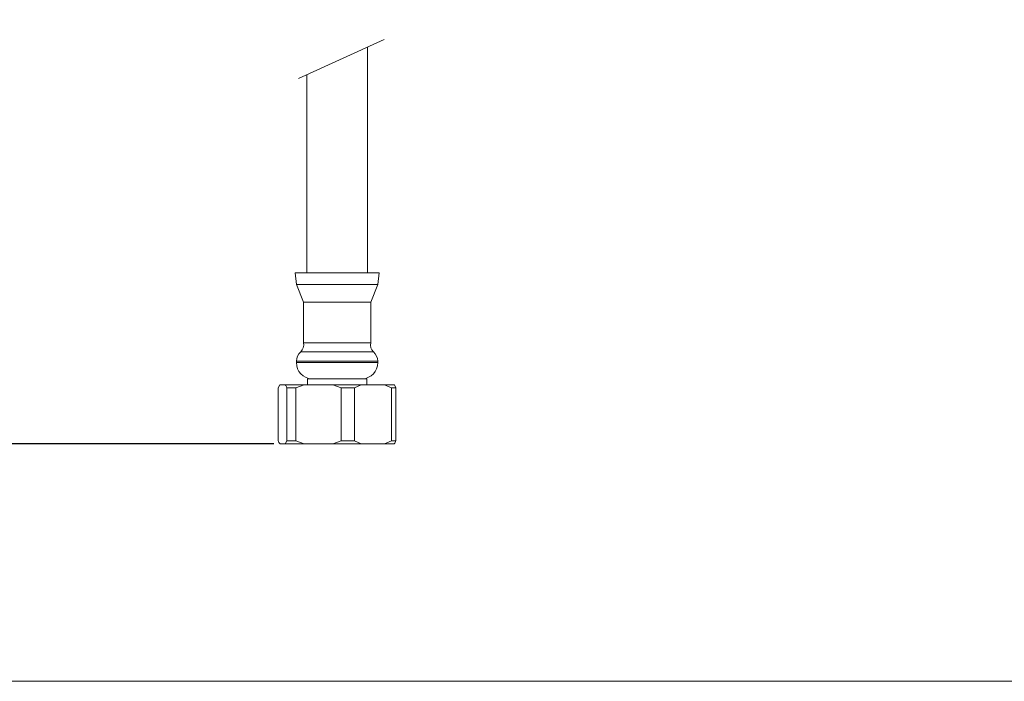
# Model space of a CAD drawing. Units: millimetres. Extents: x 1868.8 to 1925, y 2103.8 to 2168.1.
# Drawn here: x 1885.5 to 1902.2, y 2103.8 to 2115 of the extents above; entities that cross this region are included whole.
import ezdxf

# ---------------------------------------------------------------- set-up
doc = ezdxf.new("R2010")
doc.units = ezdxf.units.MM
doc.layers.add('cotas', color=253, linetype='Continuous', lineweight=5)
doc.layers.add('cuerpo', color=7, linetype='Continuous', lineweight=5)
doc.styles.add('ARIAL', font='arial.ttf')
doc.dimstyles.new('RS__E1_10_', dxfattribs={"dimtxt": 1.5, "dimasz": 0.7, "dimexe": 0.5, "dimexo": 1, "dimgap": 1, "dimtad": 0, "dimtih": 1, "dimtoh": 1, "dimdec": 0, "dimlfac": 10, "dimdsep": 46, "dimtxsty": 'ARIAL', "dimcen": 0, "dimclrd": 256, "dimclre": 256, "dimclrt": 256, "dimadec": 0, "dimazin": 0, "dimtfac": 1, "dimtdec": 0, "dimtofl": 0, "dimtmove": 0, "dimatfit": 3, "dimfxl": 1, "dimarcsym": 0})

# ---------------------------------------------------------------- blocks, each defined once
blk = doc.blocks.new('*D10')
at = {"layer": 'cotas', "lineweight": -2, "transparency": 16777216}
for p, q in [((1887.562, 2129.005), (1880.603, 2129.005)), ((1881.103, 2128.305), (1881.103, 2123.354)), ((1881.103, 2108.487), (1881.103, 2113.438)), ((1889.803, 2107.787), (1880.603, 2107.787))]:
    blk.add_line(p, q, dxfattribs=at)
at = {"layer": 'cotas', "transparency": 16777216}
for points in [[(1880.987, 2128.305), (1881.22, 2128.305), (1881.103, 2129.005)], [(1880.987, 2108.487), (1881.22, 2108.487), (1881.103, 2107.787)]]:
    blk.add_solid(points, dxfattribs=at)
at = {"layer": 'Defpoints', "color": 0, "transparency": 16777216}
for p in [(1888.562, 2129.005), (1881.103, 2107.787), (1890.803, 2107.787)]:
    blk.add_point(p, dxfattribs=at)
at = {"layer": 'cotas', "transparency": 16777216, "insert": (1881.103, 2118.396), "char_height": 1.5, "attachment_point": 5, "rotation": 90, "style": 'ARIAL'}
blk.add_mtext('mín. 350', dxfattribs=at)

msp = doc.modelspace()

# ---------------------------------------------------------------- linework, layer by layer
at = {"layer": 'cotas', "color": 85, "true_color": 0x58ba48}
msp.add_lwpolyline([(1924.992, 2164.756), (1868.803, 2164.756), (1868.803, 2103.76), (1924.992, 2103.76)], close=True, dxfattribs=at)
at = {"layer": 'cuerpo'}
for p, q in [((1890.221, 2113.979), (1891.672, 2114.639)), ((1891.392, 2110.687), (1891.392, 2114.511)), ((1890.362, 2114.043), (1890.362, 2110.687)), ((1890.167, 2110.687), (1890.187, 2110.487)), ((1890.167, 2110.687), (1891.587, 2110.687)), ((1891.567, 2110.487), (1891.587, 2110.687)), ((1890.187, 2110.487), (1890.307, 2110.187)), ((1890.187, 2110.487), (1891.567, 2110.487)), ((1891.447, 2110.187), (1891.567, 2110.487)), ((1890.307, 2110.187), (1890.307, 2109.499)), ((1890.307, 2110.187), (1891.447, 2110.187)), ((1891.447, 2109.499), (1891.447, 2110.187)), ((1890.307, 2109.499), (1891.447, 2109.499)), ((1890.262, 2109.343), (1891.492, 2109.343)), ((1890.187, 2109.187), (1890.187, 2109.162)), ((1890.187, 2109.187), (1891.567, 2109.187)), ((1890.187, 2109.162), (1891.567, 2109.162)), ((1891.567, 2109.162), (1891.567, 2109.187)), ((1889.879, 2108.737), (1889.905, 2108.787)), ((1889.998, 2108.787), (1889.905, 2108.787)), ((1889.998, 2108.787), (1890.316, 2108.787)), ((1890.175, 2108.737), (1890.316, 2108.787)), ((1890.803, 2108.787), (1890.316, 2108.787)), ((1890.372, 2108.887), (1890.372, 2108.787)), ((1890.372, 2108.887), (1891.382, 2108.887)), ((1890.803, 2108.787), (1890.944, 2108.737)), ((1890.803, 2108.787), (1891.287, 2108.787)), ((1891.173, 2108.737), (1891.287, 2108.787)), ((1891.682, 2108.787), (1891.287, 2108.787)), ((1891.382, 2108.787), (1891.382, 2108.887)), ((1891.682, 2108.787), (1891.796, 2108.737)), ((1891.682, 2108.787), (1891.848, 2108.787)), ((1891.874, 2108.737), (1891.848, 2108.787)), ((1889.879, 2107.837), (1889.879, 2108.737)), ((1890.025, 2108.737), (1890.175, 2108.737)), ((1890.025, 2108.737), (1890.025, 2107.837)), ((1890.175, 2107.837), (1890.175, 2108.737)), ((1890.944, 2108.737), (1890.944, 2107.837)), ((1890.944, 2108.737), (1891.173, 2108.737)), ((1891.173, 2107.837), (1891.173, 2108.737)), ((1891.796, 2108.737), (1891.796, 2107.837)), ((1891.796, 2108.737), (1891.874, 2108.737)), ((1891.874, 2107.837), (1891.874, 2108.737)), ((1889.998, 2107.787), (1889.905, 2107.787)), ((1890.025, 2107.837), (1889.998, 2107.787)), ((1889.998, 2107.787), (1890.316, 2107.787)), ((1890.025, 2107.837), (1890.175, 2107.837)), ((1890.316, 2107.787), (1890.175, 2107.837)), ((1890.803, 2107.787), (1890.316, 2107.787)), ((1890.944, 2107.837), (1890.803, 2107.787)), ((1890.803, 2107.787), (1891.287, 2107.787)), ((1890.944, 2107.837), (1891.173, 2107.837)), ((1891.287, 2107.787), (1891.173, 2107.837)), ((1891.682, 2107.787), (1891.287, 2107.787)), ((1891.796, 2107.837), (1891.682, 2107.787)), ((1891.682, 2107.787), (1891.848, 2107.787)), ((1891.796, 2107.837), (1891.874, 2107.837))]:
    msp.add_line(p, q, dxfattribs=at)
for centre, radius, start, end in [((1890.133, 2109.465), 0.177, 316.6304, 11.2124), ((1891.62, 2109.465), 0.177, 168.7876, 223.3696), ((1890.387, 2109.187), 0.2, 128.6822, 180), ((1891.367, 2109.187), 0.2, 0, 51.3178), ((1890.462, 2109.162), 0.275, 180, 266.1946), ((1891.292, 2109.162), 0.275, 273.8054, 0)]:
    msp.add_arc(centre, radius, start, end, dxfattribs=at)
for points in [[(1889.998, 2108.787), (1889.998, 2108.787), (1890.007, 2108.773), (1890.016, 2108.755), (1890.025, 2108.737)], [(1889.905, 2107.787), (1889.905, 2107.788), (1889.896, 2107.801), (1889.887, 2107.82), (1889.879, 2107.837)], [(1891.848, 2107.787), (1891.848, 2107.788), (1891.857, 2107.801), (1891.866, 2107.82), (1891.874, 2107.837)]]:
    msp.add_open_spline(points, degree=3, knots=[0, 0, 0, 0, 0.033753, 1, 1, 1, 1], dxfattribs=at)

# ---------------------------------------------------------------- dimensions: what is measured, and where the dimension line sits
at = {"layer": 'cotas'}
dim = msp.add_linear_dim(base=(1881.103, 2107.787), p1=(1888.562, 2129.005), p2=(1890.803, 2107.787), angle=90, text='mín. 350', dimstyle='RS__E1_10_', dxfattribs=at)
dim.commit()
dim.dimension.update_dxf_attribs({"geometry": '*D10', "text_midpoint": (1881.103, 2118.396), "text_rotation": 90})

doc.saveas('drawing.dxf')
